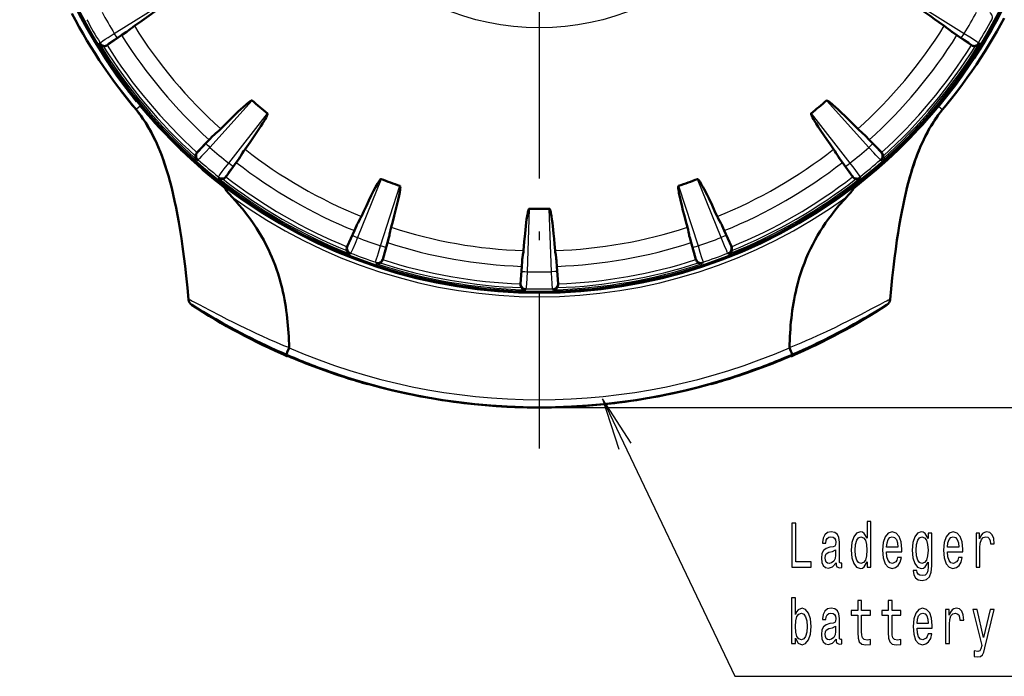
# Model space of a CAD drawing. Extents: x 0 to 420, y 0 to 297.
# Drawn here: x 45 to 100, y 134 to 171 of the extents above; entities that cross this region are included whole.
import ezdxf

# ---------------------------------------------------------------- set-up
doc = ezdxf.new("R2010")
doc.units = 0
doc.linetypes.add('DASHDOT', pattern=[18.5, 12, -3, 0.5, -3])

msp = doc.modelspace()

# ---------------------------------------------------------------- linework, layer by layer
at = {"color": 7, "linetype": 'DASHDOT', "lineweight": 25}
msp.add_line((74.175, 248.037), (74.175, 146.754), dxfattribs=at)
at = {"color": 7, "lineweight": 25, "ltscale": 0.089231}
for p, q in [((50.126, 170.237), (53.15, 172.133)), ((57.926, 166.441), (55.533, 163.792)), ((92.817, 163.792), (90.425, 166.441)), ((56.6, 162.897), (58.793, 165.713)), ((65.228, 161.998), (63.886, 158.691)), ((65.194, 158.215), (66.292, 161.611))]:
    msp.add_line(p, q, dxfattribs=at)
at = {"color": 7, "lineweight": 25, "ltscale": 0.089233}
for p, q in [((95.201, 172.133), (98.225, 170.237)), ((89.557, 165.713), (91.751, 162.897)), ((73.609, 160.321), (73.479, 156.754)), ((74.872, 156.754), (74.742, 160.321))]:
    msp.add_line(p, q, dxfattribs=at)
at = {"color": 7, "lineweight": 50, "ltscale": 0.024626}
for p, q in [((50.539, 170.131), (49.726, 169.575)), ((98.624, 169.575), (97.811, 170.131)), ((54.812, 163.514), (55.501, 164.218)), ((92.849, 164.218), (93.538, 163.514)), ((57.025, 162.94), (56.451, 162.139)), ((91.9, 162.139), (91.326, 162.94)), ((63.303, 158.183), (63.71, 159.08)), ((84.641, 159.08), (85.047, 158.183)), ((65.579, 158.4), (65.313, 157.451)), ((83.037, 157.451), (82.772, 158.4))]:
    msp.add_line(p, q, dxfattribs=at)
at = {"color": 7, "lineweight": 25, "ltscale": 0.014619}
for p, q in [((50.789, 170.299), (50.293, 169.988)), ((98.057, 169.988), (97.562, 170.299)), ((55.317, 164.001), (55.709, 164.435)), ((92.641, 164.435), (93.033, 164.001)), ((91.508, 162.721), (91.148, 163.182)), ((63.611, 158.813), (63.831, 159.355)), ((84.519, 159.355), (84.739, 158.813)), ((65.662, 158.688), (65.483, 158.132)), ((82.868, 158.132), (82.688, 158.688)), ((75.15, 157.359), (75.171, 156.775))]:
    msp.add_line(p, q, dxfattribs=at)
at = {"color": 7, "lineweight": 50, "ltscale": 0.007513}
for p, q in [((50.539, 170.131), (50.789, 170.299)), ((97.811, 170.131), (97.562, 170.299)), ((55.501, 164.218), (55.709, 164.435)), ((92.849, 164.218), (92.641, 164.435)), ((57.025, 162.94), (57.202, 163.182)), ((91.326, 162.94), (91.148, 163.182)), ((63.71, 159.08), (63.831, 159.355)), ((84.641, 159.08), (84.519, 159.355)), ((65.579, 158.4), (65.662, 158.688)), ((82.772, 158.4), (82.688, 158.688)), ((73.181, 157.059), (73.201, 157.359)), ((75.17, 157.059), (75.15, 157.359))]:
    msp.add_line(p, q, dxfattribs=at)
at = {"color": 7, "lineweight": 50, "ltscale": 0.000303758}
msp.add_line((49.726, 169.575), (49.716, 169.569), dxfattribs=at)
at = {"color": 7, "lineweight": 25, "ltscale": 0.000807687}
msp.add_line((49.736, 169.606), (49.726, 169.575), dxfattribs=at)
at = {"color": 7, "lineweight": 25, "ltscale": 0.000807747}
msp.add_line((98.624, 169.575), (98.614, 169.606), dxfattribs=at)
at = {"color": 7, "lineweight": 50, "ltscale": 0.000326402}
msp.add_line((98.624, 169.575), (98.635, 169.568), dxfattribs=at)
at = {"color": 7, "lineweight": 25, "ltscale": 0.006415}
msp.add_line((51.581, 166.115), (51.383, 165.951), dxfattribs=at)
at = {"color": 7, "lineweight": 25, "ltscale": 0.007306}
msp.add_line((96.77, 166.115), (96.995, 165.928), dxfattribs=at)
at = {"color": 7, "lineweight": 25, "ltscale": 0.000895326}
msp.add_line((51.383, 165.951), (51.356, 165.928), dxfattribs=at)
at = {"color": 7, "lineweight": 50, "ltscale": 0.000303522}
msp.add_line((54.812, 163.514), (54.804, 163.505), dxfattribs=at)
at = {"color": 7, "lineweight": 25, "ltscale": 0.000807787}
msp.add_line((54.812, 163.514), (54.844, 163.519), dxfattribs=at)
at = {"color": 7, "lineweight": 25, "ltscale": 0.000807881}
msp.add_line((93.506, 163.519), (93.538, 163.514), dxfattribs=at)
at = {"color": 7, "lineweight": 50, "ltscale": 0.00032586}
msp.add_line((93.538, 163.514), (93.547, 163.504), dxfattribs=at)
at = {"color": 7, "lineweight": 25, "ltscale": 0.01462}
msp.add_line((57.202, 163.182), (56.843, 162.721), dxfattribs=at)
at = {"color": 7, "lineweight": 25, "ltscale": 0.000807506}
msp.add_line((56.45, 162.171), (56.451, 162.139), dxfattribs=at)
at = {"color": 7, "lineweight": 25, "ltscale": 0.00080788}
msp.add_line((91.9, 162.139), (91.901, 162.171), dxfattribs=at)
at = {"color": 7, "lineweight": 25, "ltscale": 0.001882}
for p, q in [((56.03, 162.046), (56.028, 162.121)), ((64.95, 157.219), (64.922, 157.289))]:
    msp.add_line(p, q, dxfattribs=at)
at = {"color": 7, "lineweight": 50, "ltscale": 0.000303843}
msp.add_line((56.451, 162.139), (56.444, 162.129), dxfattribs=at)
at = {"color": 7, "lineweight": 25, "ltscale": 0.089232}
msp.add_line((82.059, 161.611), (83.156, 158.215), dxfattribs=at)
at = {"color": 7, "lineweight": 25, "ltscale": 0.089234}
msp.add_line((84.465, 158.691), (83.123, 161.998), dxfattribs=at)
at = {"color": 7, "lineweight": 50, "ltscale": 0.000326233}
msp.add_line((91.9, 162.139), (91.907, 162.128), dxfattribs=at)
at = {"color": 7, "lineweight": 50, "ltscale": 0.000303955}
msp.add_line((63.303, 158.183), (63.299, 158.171), dxfattribs=at)
at = {"color": 7, "lineweight": 25, "ltscale": 0.000807504}
msp.add_line((63.303, 158.183), (63.332, 158.198), dxfattribs=at)
at = {"color": 7, "lineweight": 25, "ltscale": 0.000807672}
msp.add_line((85.019, 158.198), (85.047, 158.183), dxfattribs=at)
at = {"color": 7, "lineweight": 50, "ltscale": 0.000326157}
msp.add_line((85.047, 158.183), (85.052, 158.171), dxfattribs=at)
at = {"color": 7, "lineweight": 25, "ltscale": 0.000807477}
msp.add_line((65.301, 157.481), (65.313, 157.451), dxfattribs=at)
at = {"color": 7, "lineweight": 50, "ltscale": 0.000303888}
msp.add_line((65.313, 157.451), (65.31, 157.439), dxfattribs=at)
at = {"color": 7, "lineweight": 25, "ltscale": 0.014618}
msp.add_line((73.18, 156.775), (73.201, 157.359), dxfattribs=at)
at = {"color": 7, "lineweight": 25, "ltscale": 0.000807832}
msp.add_line((83.037, 157.451), (83.049, 157.481), dxfattribs=at)
at = {"color": 7, "lineweight": 50, "ltscale": 0.000326633}
msp.add_line((83.037, 157.451), (83.041, 157.439), dxfattribs=at)
at = {"color": 7, "lineweight": 50, "ltscale": 0.024627}
for p, q in [((73.106, 156.077), (73.181, 157.059)), ((75.17, 157.059), (75.245, 156.077))]:
    msp.add_line(p, q, dxfattribs=at)
at = {"color": 7, "lineweight": 50, "ltscale": 0.000327453}
msp.add_line((73.106, 156.077), (73.105, 156.064), dxfattribs=at)
at = {"color": 7, "lineweight": 25, "ltscale": 0.000808109}
msp.add_line((73.106, 156.077), (73.127, 156.101), dxfattribs=at)
at = {"color": 7, "lineweight": 25, "ltscale": 0.000808077}
msp.add_line((75.223, 156.101), (75.245, 156.077), dxfattribs=at)
at = {"color": 7, "lineweight": 50, "ltscale": 0.000325919}
msp.add_line((75.245, 156.077), (75.246, 156.064), dxfattribs=at)
at = {"color": 7, "lineweight": 25, "ltscale": 0.00192}
msp.add_line((60.018, 152.454), (59.947, 152.482), dxfattribs=at)
at = {"color": 7, "lineweight": 25, "ltscale": 0.001919}
msp.add_line((88.402, 152.482), (88.332, 152.451), dxfattribs=at)
at = {"color": 7, "lineweight": 50, "ltscale": 0.001493}
for p, q in [((59.932, 151.967), (59.961, 152.019)), ((88.389, 152.019), (88.419, 151.967))]:
    msp.add_line(p, q, dxfattribs=at)
at = {"color": 7, "lineweight": 50, "ltscale": 4.61578e-05}
for p, q in [((62.675, 150.978), (62.675, 150.977)), ((85.675, 150.977), (85.675, 150.978))]:
    msp.add_line(p, q, dxfattribs=at)
at = {"color": 7, "lineweight": 50, "ltscale": 0.00798}
for p, q in [((62.675, 150.977), (62.975, 150.868)), ((85.375, 150.868), (85.675, 150.977))]:
    msp.add_line(p, q, dxfattribs=at)
at = {"color": 7, "lineweight": 50, "ltscale": 0.000229263}
for p, q in [((63.175, 150.803), (63.175, 150.793)), ((85.175, 150.793), (85.175, 150.803))]:
    msp.add_line(p, q, dxfattribs=at)
at = {"color": 7, "lineweight": 50, "ltscale": 0.000334167}
for p, q in [((63.263, 150.753), (63.263, 150.766)), ((85.087, 150.753), (85.087, 150.766))]:
    msp.add_line(p, q, dxfattribs=at)
at = {"color": 7, "lineweight": 50, "ltscale": 4.35829e-05}
msp.add_line((63.265, 150.752), (63.263, 150.752), dxfattribs=at)
at = {"color": 7, "lineweight": 50, "ltscale": 0.000320816}
for p, q in [((63.265, 150.765), (63.265, 150.752)), ((85.086, 150.752), (85.086, 150.765))]:
    msp.add_line(p, q, dxfattribs=at)
at = {"color": 7, "lineweight": 50, "ltscale": 4.36783e-05}
msp.add_line((85.086, 150.752), (85.087, 150.752), dxfattribs=at)
at = {"color": 7, "lineweight": 50, "ltscale": 0.000317383}
for p, q in [((64.475, 150.403), (64.475, 150.39)), ((83.875, 150.403), (83.875, 150.39))]:
    msp.add_line(p, q, dxfattribs=at)
at = {"color": 7, "lineweight": 25}
msp.add_line((74.175, 149.071), (131.119, 149.071), dxfattribs=at)
at = {"color": 7, "lineweight": 50}
for points in [[(53.15, 172.133), (53.151, 172.121), (53.148, 172.109), (53.144, 172.099), (53.13, 172.08), (53.106, 172.05), (53.077, 172.02), (53.009, 171.954), (52.923, 171.879), (52.859, 171.826), (52.716, 171.712), (52.572, 171.601), (52.413, 171.481), (52.08, 171.238), (51.678, 170.952), (51.261, 170.663)], [(95.201, 172.133), (95.199, 172.12), (95.202, 172.108), (95.206, 172.101), (95.214, 172.088), (95.229, 172.068), (95.246, 172.048), (95.277, 172.016), (95.348, 171.948), (95.437, 171.871), (95.504, 171.815), (95.652, 171.698), (95.8, 171.585), (95.958, 171.466), (96.291, 171.223), (96.535, 171.049), (96.785, 170.873), (97.089, 170.662)], [(47.727, 171.367), (47.931, 170.981), (48.142, 170.596), (48.355, 170.219), (48.576, 169.843), (48.803, 169.469), (49.036, 169.096), (49.276, 168.726), (49.522, 168.358), (49.778, 167.987), (50.04, 167.619), (50.308, 167.255), (50.582, 166.893), (50.863, 166.535), (51.149, 166.179), (51.356, 165.928)], [(96.994, 165.928), (97.289, 166.286), (97.577, 166.648), (97.859, 167.012), (98.131, 167.374), (98.396, 167.739), (98.656, 168.107), (98.906, 168.472), (99.15, 168.841), (99.388, 169.212), (99.62, 169.586), (99.845, 169.961), (100.063, 170.337), (100.278, 170.721), (100.486, 171.105)], [(50.789, 170.299), (50.83, 170.327), (50.87, 170.357), (50.924, 170.399), (51.034, 170.488), (51.148, 170.58), (51.208, 170.624), (51.261, 170.663)], [(97.562, 170.299), (97.52, 170.327), (97.479, 170.358), (97.424, 170.401), (97.314, 170.49), (97.2, 170.581), (97.142, 170.625), (97.089, 170.663)], [(57.926, 166.441), (57.913, 166.445), (57.901, 166.444), (57.893, 166.442), (57.878, 166.436), (57.833, 166.411), (57.797, 166.386), (57.717, 166.327), (57.625, 166.253), (57.559, 166.197), (57.419, 166.072), (57.282, 165.947), (57.137, 165.811), (56.839, 165.524), (56.625, 165.314), (56.409, 165.098), (56.15, 164.837)], [(90.425, 166.441), (90.437, 166.445), (90.45, 166.444), (90.457, 166.442), (90.472, 166.435), (90.517, 166.411), (90.554, 166.386), (90.634, 166.327), (90.726, 166.252), (90.792, 166.196), (90.932, 166.071), (91.069, 165.946), (91.214, 165.81), (91.512, 165.524), (91.726, 165.314), (91.942, 165.098), (92.201, 164.837)], [(91.927, 161.503), (92.174, 161.689), (92.416, 161.876), (92.743, 162.136), (93.072, 162.407), (93.408, 162.692), (93.762, 163.003), (94.112, 163.32), (94.458, 163.645), (94.803, 163.978), (94.974, 164.148), (95.145, 164.32), (95.385, 164.568), (95.62, 164.815), (95.854, 165.066), (96.086, 165.324), (96.317, 165.584), (96.545, 165.848), (96.77, 166.115)], [(53.365, 161.517), (53.336, 161.628), (53.263, 161.906), (53.184, 162.186), (53.099, 162.469), (53.004, 162.767), (52.901, 163.067), (52.846, 163.217), (52.79, 163.368), (52.711, 163.569), (52.629, 163.769), (52.542, 163.968), (52.44, 164.19), (52.332, 164.411), (52.219, 164.628), (52.106, 164.831), (51.989, 165.03), (51.866, 165.226), (51.745, 165.407), (51.619, 165.585), (51.489, 165.758), (51.353, 165.926)], [(51.356, 165.928), (51.502, 165.746), (51.641, 165.561), (51.774, 165.373), (51.9, 165.182), (52.02, 164.989), (52.115, 164.826), (52.206, 164.662), (52.294, 164.496), (52.357, 164.372), (52.418, 164.246), (52.525, 164.015), (52.626, 163.783), (52.722, 163.549), (52.809, 163.323), (52.893, 163.095), (52.972, 162.867), (53.028, 162.694), (53.083, 162.522), (53.187, 162.175), (53.284, 161.825), (53.375, 161.475), (53.459, 161.122), (53.538, 160.769), (53.622, 160.365), (53.7, 159.962), (53.772, 159.561), (53.85, 159.095), (53.922, 158.631), (53.988, 158.177), (54.062, 157.621), (54.13, 157.068), (54.193, 156.519), (54.261, 155.852), (54.322, 155.182)], [(58.793, 165.713), (58.799, 165.702), (58.8, 165.689), (58.799, 165.682), (58.796, 165.666), (58.789, 165.642), (58.779, 165.617), (58.761, 165.577), (58.717, 165.488), (58.66, 165.385), (58.616, 165.31), (58.518, 165.15), (58.418, 164.994), (58.31, 164.827), (58.08, 164.485), (57.806, 164.089), (57.522, 163.686)], [(89.557, 165.713), (89.552, 165.702), (89.55, 165.689), (89.551, 165.682), (89.555, 165.666), (89.571, 165.617), (89.589, 165.577), (89.633, 165.488), (89.691, 165.384), (89.735, 165.309), (89.833, 165.149), (89.965, 164.943), (90.111, 164.721), (90.274, 164.48), (90.44, 164.239), (90.632, 163.964), (90.829, 163.686)], [(94.028, 155.182), (94.084, 155.792), (94.145, 156.401), (94.213, 157.009), (94.275, 157.517), (94.342, 158.029), (94.415, 158.539), (94.476, 158.946), (94.543, 159.355), (94.615, 159.771), (94.683, 160.136), (94.757, 160.506), (94.836, 160.876), (94.914, 161.22), (94.998, 161.563), (95.088, 161.905), (95.173, 162.209), (95.264, 162.511), (95.36, 162.811), (95.45, 163.073), (95.545, 163.334), (95.646, 163.593), (95.754, 163.854), (95.87, 164.113), (95.93, 164.242), (95.993, 164.37), (96.08, 164.54), (96.17, 164.71), (96.265, 164.878), (96.329, 164.986), (96.395, 165.094), (96.463, 165.202), (96.533, 165.308), (96.641, 165.466), (96.754, 165.623), (96.872, 165.777), (96.994, 165.928)], [(96.997, 165.926), (96.862, 165.759), (96.733, 165.587), (96.608, 165.411), (96.482, 165.223), (96.362, 165.031), (96.246, 164.835), (96.136, 164.637), (96.031, 164.436), (95.931, 164.233), (95.835, 164.028), (95.774, 163.89), (95.715, 163.752), (95.602, 163.475), (95.515, 163.248), (95.433, 163.021), (95.356, 162.795), (95.301, 162.626), (95.248, 162.458), (95.148, 162.121), (95.055, 161.785), (94.961, 161.42)], [(55.709, 164.435), (55.749, 164.475), (55.791, 164.514), (55.849, 164.566), (55.969, 164.67), (56.051, 164.742), (56.091, 164.779), (56.15, 164.837)], [(92.641, 164.435), (92.602, 164.474), (92.561, 164.513), (92.503, 164.565), (92.383, 164.668), (92.301, 164.741), (92.261, 164.778), (92.201, 164.837)], [(57.202, 163.182), (57.234, 163.228), (57.266, 163.275), (57.306, 163.341), (57.387, 163.477), (57.444, 163.57), (57.474, 163.616), (57.522, 163.686)], [(91.148, 163.182), (91.116, 163.228), (91.084, 163.276), (91.043, 163.342), (90.962, 163.479), (90.905, 163.572), (90.876, 163.618), (90.829, 163.686)], [(64.108, 159.883), (64.247, 160.188), (64.388, 160.488), (64.528, 160.782), (64.663, 161.059), (64.796, 161.322), (64.913, 161.545), (65.012, 161.723), (65.066, 161.812), (65.114, 161.886), (65.148, 161.934), (65.175, 161.967), (65.196, 161.987), (65.207, 161.994), (65.216, 161.998), (65.22, 161.999), (65.228, 161.998)], [(65.79, 159.271), (65.879, 159.593), (65.964, 159.914), (66.046, 160.228), (66.12, 160.527), (66.187, 160.813), (66.241, 161.059), (66.28, 161.26), (66.3, 161.394), (66.309, 161.47), (66.311, 161.51), (66.312, 161.554), (66.309, 161.582), (66.305, 161.595), (66.301, 161.603), (66.298, 161.607), (66.292, 161.611)], [(82.059, 161.611), (82.05, 161.603), (82.044, 161.592), (82.042, 161.581), (82.039, 161.558), (82.039, 161.52), (82.041, 161.48), (82.051, 161.39), (82.063, 161.306), (82.079, 161.215), (82.097, 161.122), (82.139, 160.924), (82.183, 160.727), (82.232, 160.519), (82.306, 160.223), (82.386, 159.916), (82.472, 159.594), (82.56, 159.271)], [(83.123, 161.998), (83.135, 161.997), (83.146, 161.993), (83.155, 161.986), (83.172, 161.97), (83.197, 161.941), (83.221, 161.909), (83.271, 161.833), (83.316, 161.761), (83.363, 161.68), (83.43, 161.558), (83.5, 161.426), (83.666, 161.101), (83.76, 160.911), (83.95, 160.515), (84.096, 160.202), (84.243, 159.883)], [(56.776, 160.993), (56.661, 161.119), (56.556, 161.24), (56.492, 161.317), (56.463, 161.354), (56.425, 161.408), (56.41, 161.433), (56.403, 161.449), (56.402, 161.456), (56.403, 161.462)], [(91.947, 161.462), (91.948, 161.46), (91.948, 161.455), (91.947, 161.448), (91.941, 161.434), (91.927, 161.41), (91.893, 161.36), (91.846, 161.302), (91.796, 161.241), (91.659, 161.085), (91.574, 160.993)], [(56.776, 160.993), (56.98, 160.771), (57.18, 160.543), (57.376, 160.308), (57.568, 160.068), (57.664, 159.942), (57.759, 159.815), (57.849, 159.692), (57.938, 159.567), (58.057, 159.393), (58.173, 159.217), (58.286, 159.038), (58.435, 158.789), (58.579, 158.535), (58.649, 158.405), (58.717, 158.275), (58.783, 158.143), (58.848, 158.01), (58.948, 157.794), (59.044, 157.575), (59.135, 157.353), (59.221, 157.128), (59.303, 156.9), (59.391, 156.636), (59.473, 156.368), (59.549, 156.097), (59.618, 155.822)], [(88.732, 155.822), (88.806, 156.115), (88.888, 156.403), (88.976, 156.688), (89.071, 156.968), (89.173, 157.244), (89.282, 157.516), (89.398, 157.783), (89.52, 158.045), (89.648, 158.303), (89.783, 158.555), (89.923, 158.802), (90.069, 159.045), (90.22, 159.282), (90.376, 159.514), (90.536, 159.741), (90.701, 159.962), (90.841, 160.142), (90.983, 160.319), (91.128, 160.493), (91.235, 160.617), (91.343, 160.739), (91.458, 160.867), (91.574, 160.993)], [(73.609, 160.321), (73.598, 160.316), (73.588, 160.307), (73.584, 160.301), (73.577, 160.287), (73.567, 160.264), (73.558, 160.239), (73.546, 160.197), (73.523, 160.101), (73.5, 159.985), (73.486, 159.9), (73.458, 159.714), (73.434, 159.531), (73.41, 159.334), (73.366, 158.924), (73.321, 158.442), (73.28, 157.95)], [(74.742, 160.321), (74.753, 160.316), (74.762, 160.307), (74.767, 160.301), (74.774, 160.286), (74.784, 160.264), (74.793, 160.238), (74.805, 160.196), (74.828, 160.1), (74.851, 159.984), (74.865, 159.898), (74.892, 159.712), (74.917, 159.527), (74.941, 159.33), (74.985, 158.92), (75.013, 158.622), (75.04, 158.318), (75.071, 157.95)], [(63.831, 159.355), (63.852, 159.401), (63.875, 159.447), (63.908, 159.508), (63.977, 159.632), (64.047, 159.76), (64.08, 159.825), (64.108, 159.883)], [(84.519, 159.355), (84.499, 159.4), (84.476, 159.445), (84.444, 159.506), (84.375, 159.63), (84.305, 159.758), (84.271, 159.824), (84.243, 159.883)], [(65.662, 158.688), (65.677, 158.742), (65.69, 158.797), (65.706, 158.873), (65.736, 159.029), (65.757, 159.136), (65.77, 159.189), (65.79, 159.271)], [(82.688, 158.688), (82.675, 158.737), (82.663, 158.787), (82.648, 158.855), (82.621, 158.994), (82.593, 159.137), (82.576, 159.209), (82.56, 159.271)], [(73.201, 157.359), (73.206, 157.415), (73.212, 157.472), (73.223, 157.549), (73.249, 157.707), (73.265, 157.814), (73.272, 157.868), (73.28, 157.95)], [(75.15, 157.359), (75.145, 157.415), (75.138, 157.471), (75.127, 157.547), (75.102, 157.704), (75.086, 157.812), (75.079, 157.867), (75.071, 157.95)], [(59.866, 152.087), (59.866, 152.087), (59.866, 152.088), (59.867, 152.093), (59.883, 152.133), (59.932, 152.252), (59.997, 152.4), (60.019, 152.453)]]:
    msp.add_lwpolyline(points, dxfattribs=at)
at = {"color": 7, "lineweight": 25}
for points in [[(49.322, 169.704), (49.326, 169.708), (49.345, 169.725), (49.378, 169.75), (49.481, 169.822), (49.616, 169.912), (49.774, 170.014), (50.126, 170.237)], [(50.293, 169.988), (50.125, 169.881), (49.974, 169.782), (49.852, 169.699), (49.771, 169.639), (49.748, 169.62), (49.737, 169.608), (49.736, 169.606)], [(50.293, 169.988), (50.292, 169.989), (50.288, 169.993), (50.264, 170.025), (50.224, 170.084), (50.126, 170.237)], [(98.614, 169.606), (98.613, 169.608), (98.61, 169.612), (98.585, 169.634), (98.538, 169.67), (98.473, 169.716), (98.39, 169.773), (98.241, 169.871), (98.057, 169.988)], [(98.225, 170.237), (98.533, 170.043), (98.805, 169.865), (98.94, 169.773), (98.987, 169.739), (99.022, 169.711), (99.027, 169.706), (99.028, 169.704)], [(51.579, 166.117), (51.792, 165.864), (52.009, 165.613), (52.228, 165.364), (52.451, 165.117), (52.679, 164.87), (52.911, 164.625), (53.145, 164.382), (53.386, 164.139), (53.632, 163.895), (53.88, 163.656), (54.128, 163.423), (54.377, 163.193), (54.628, 162.968), (54.88, 162.746), (55.132, 162.53), (55.385, 162.318), (55.639, 162.11), (55.894, 161.908), (56.155, 161.706), (56.424, 161.503)], [(54.844, 163.519), (54.846, 163.519), (54.851, 163.522), (54.878, 163.543), (54.92, 163.582), (54.978, 163.638), (55.048, 163.71), (55.17, 163.84), (55.317, 164.001)], [(93.033, 164.001), (93.033, 163.999), (93.029, 163.995), (93.002, 163.966), (92.951, 163.916), (92.817, 163.792)], [(93.033, 164.001), (93.168, 163.854), (93.292, 163.722), (93.395, 163.617), (93.468, 163.547), (93.491, 163.528), (93.504, 163.519), (93.506, 163.519)], [(55.533, 163.792), (55.289, 163.523), (55.066, 163.285), (54.952, 163.168), (54.911, 163.128), (54.877, 163.099), (54.871, 163.095), (54.869, 163.094)], [(93.482, 163.094), (93.476, 163.097), (93.457, 163.113), (93.426, 163.141), (93.338, 163.23), (93.225, 163.347), (93.097, 163.485), (92.817, 163.792)], [(56.027, 162.121), (56.029, 162.127), (56.042, 162.149), (56.064, 162.185), (56.136, 162.287), (56.232, 162.418), (56.346, 162.569), (56.6, 162.897)], [(56.843, 162.721), (56.721, 162.563), (56.613, 162.418), (56.527, 162.298), (56.471, 162.214), (56.456, 162.188), (56.45, 162.173), (56.45, 162.171)], [(56.843, 162.721), (56.841, 162.721), (56.836, 162.724), (56.803, 162.745), (56.745, 162.787), (56.6, 162.897)], [(91.901, 162.171), (91.9, 162.173), (91.899, 162.178), (91.883, 162.208), (91.851, 162.257), (91.806, 162.323), (91.747, 162.405), (91.641, 162.548), (91.508, 162.721)], [(91.751, 162.897), (91.973, 162.609), (92.169, 162.35), (92.264, 162.217), (92.296, 162.169), (92.32, 162.131), (92.323, 162.124), (92.323, 162.121)], [(63.332, 158.198), (63.333, 158.199), (63.337, 158.203), (63.355, 158.232), (63.382, 158.284), (63.416, 158.356), (63.457, 158.448), (63.528, 158.611), (63.611, 158.813)], [(84.739, 158.813), (84.738, 158.812), (84.733, 158.809), (84.698, 158.791), (84.633, 158.761), (84.465, 158.691)], [(84.739, 158.813), (84.815, 158.629), (84.887, 158.462), (84.948, 158.328), (84.992, 158.238), (85.007, 158.212), (85.017, 158.199), (85.019, 158.198)], [(63.886, 158.691), (63.748, 158.354), (63.62, 158.055), (63.553, 157.906), (63.528, 157.854), (63.506, 157.815), (63.502, 157.809), (63.5, 157.807)], [(84.851, 157.807), (84.846, 157.812), (84.833, 157.833), (84.814, 157.87), (84.761, 157.984), (84.696, 158.132), (84.623, 158.306), (84.465, 158.691)], [(64.921, 157.29), (64.921, 157.296), (64.925, 157.321), (64.934, 157.362), (64.967, 157.483), (65.012, 157.638), (65.068, 157.819), (65.194, 158.215)], [(65.483, 158.132), (65.481, 158.132), (65.475, 158.132), (65.437, 158.141), (65.368, 158.161), (65.194, 158.215)], [(65.483, 158.132), (65.422, 157.942), (65.37, 157.768), (65.331, 157.627), (65.307, 157.529), (65.302, 157.499), (65.301, 157.483), (65.301, 157.481)], [(83.049, 157.481), (83.05, 157.487), (83.047, 157.509), (83.04, 157.544), (83.015, 157.645), (82.986, 157.749), (82.95, 157.87), (82.868, 158.132)], [(83.156, 158.215), (83.267, 157.87), (83.362, 157.558), (83.406, 157.4), (83.42, 157.343), (83.429, 157.3), (83.429, 157.292), (83.429, 157.29)], [(73.127, 156.101), (73.128, 156.103), (73.13, 156.108), (73.137, 156.141), (73.145, 156.199), (73.152, 156.279), (73.16, 156.379), (73.17, 156.557), (73.18, 156.775)], [(73.479, 156.754), (73.465, 156.392), (73.447, 156.066), (73.435, 155.902), (73.429, 155.845), (73.422, 155.801), (73.42, 155.793), (73.419, 155.791)], [(75.171, 156.775), (75.17, 156.774), (75.164, 156.773), (75.124, 156.768), (75.054, 156.763), (74.872, 156.754)], [(74.932, 155.791), (74.929, 155.797), (74.924, 155.822), (74.919, 155.863), (74.908, 155.988), (74.898, 156.15), (74.888, 156.338), (74.872, 156.754)], [(75.171, 156.775), (75.179, 156.576), (75.19, 156.395), (75.201, 156.248), (75.212, 156.148), (75.217, 156.118), (75.222, 156.103), (75.223, 156.101)], [(59.947, 152.482), (59.725, 152.571), (59.513, 152.658), (59.31, 152.744), (58.893, 152.924), (58.487, 153.106), (58.194, 153.239), (57.883, 153.385), (57.559, 153.539), (57.215, 153.706), (56.867, 153.879), (56.514, 154.057), (56.166, 154.236), (55.509, 154.578), (54.942, 154.876), (54.637, 155.036), (54.513, 155.098), (54.429, 155.138), (54.365, 155.166), (54.322, 155.182)], [(94.028, 155.182), (93.986, 155.167), (93.922, 155.138), (93.837, 155.098), (93.73, 155.044), (93.464, 154.906), (92.944, 154.632), (92.382, 154.338), (92.086, 154.184), (91.634, 153.954), (91.283, 153.779), (90.932, 153.607), (90.411, 153.358), (89.898, 153.121), (89.57, 152.974), (89.261, 152.839), (88.969, 152.714), (88.688, 152.596), (88.402, 152.482)], [(59.866, 152.087), (59.573, 152.215), (59.287, 152.343), (59.007, 152.472), (58.732, 152.6), (58.455, 152.732), (58.174, 152.869), (57.89, 153.01), (57.606, 153.154), (57.319, 153.302), (57.031, 153.454), (56.646, 153.661), (56.265, 153.872), (55.887, 154.085), (55.636, 154.228), (55.168, 154.501), (54.837, 154.695), (54.657, 154.799), (54.582, 154.841), (54.524, 154.871), (54.503, 154.88)], [(93.847, 154.88), (93.802, 154.858), (93.76, 154.836), (93.659, 154.779), (93.554, 154.719), (93.319, 154.581), (92.798, 154.277), (92.524, 154.119), (92.241, 153.959), (91.955, 153.799), (91.669, 153.642), (91.38, 153.486), (91.09, 153.333), (90.654, 153.108), (90.217, 152.889), (89.926, 152.747), (89.637, 152.609), (89.355, 152.477), (89.079, 152.35), (88.804, 152.227), (88.485, 152.087)], [(77.748, 149.567), (85.231, 133.865), (132.822, 133.865)], [(79.381, 147.051), (77.748, 149.567), (78.674, 146.714)]]:
    msp.add_lwpolyline(points, dxfattribs=at)
for points in [[(88.471, 140.035), (89.564, 140.035), (89.564, 140.337), (88.697, 140.337), (88.697, 142.535), (88.471, 142.535)], [(92.719, 140.334), (92.719, 140.035), (92.935, 140.035), (92.935, 142.621), (92.721, 142.621), (92.721, 141.674), (92.557, 141.947), (92.457, 142.012), (92.342, 142.037), (92.134, 141.965), (91.972, 141.764), (91.867, 141.439), (91.83, 141.004), (91.867, 140.568), (91.972, 140.24), (92.134, 140.035), (92.342, 139.966), (92.457, 139.991), (92.56, 140.056)], [(90.967, 140.287), (90.967, 140.276), (90.98, 140.153), (91.016, 140.067), (91.171, 139.999), (91.291, 140.027), (91.291, 140.272), (91.239, 140.262), (91.171, 140.308), (91.159, 140.452), (91.159, 141.454), (91.129, 141.71), (91.043, 141.89), (90.894, 141.998), (90.683, 142.037), (90.478, 141.994), (90.326, 141.872), (90.23, 141.681), (90.198, 141.429), (90.198, 141.407), (90.392, 141.407), (90.409, 141.558), (90.463, 141.666), (90.551, 141.731), (90.676, 141.757), (90.796, 141.738), (90.882, 141.684), (90.933, 141.591), (90.95, 141.461), (90.94, 141.31), (90.901, 141.234), (90.803, 141.198), (90.62, 141.169), (90.409, 141.104), (90.26, 140.989), (90.171, 140.809), (90.144, 140.543), (90.169, 140.305), (90.245, 140.128), (90.367, 140.017), (90.536, 139.977), (90.764, 140.053)], [(92.379, 141.753), (92.521, 141.702), (92.628, 141.562), (92.692, 141.328), (92.717, 141.004), (92.692, 140.676), (92.628, 140.442), (92.521, 140.298), (92.379, 140.251), (92.244, 140.298), (92.141, 140.442), (92.072, 140.679), (92.05, 141.004), (92.072, 141.324), (92.141, 141.558), (92.244, 141.702)], [(93.824, 140.91), (94.686, 140.91), (94.689, 141.058), (94.649, 141.472), (94.542, 141.782), (94.37, 141.969), (94.142, 142.037), (93.919, 141.965), (93.748, 141.764), (93.638, 141.436), (93.599, 141.004), (93.635, 140.561), (93.746, 140.236), (93.915, 140.035), (94.135, 139.966), (94.326, 140.013), (94.483, 140.135), (94.598, 140.33), (94.664, 140.589), (94.451, 140.589), (94.407, 140.445), (94.343, 140.337), (94.162, 140.251), (94.022, 140.29), (93.917, 140.416), (93.848, 140.622), (93.824, 140.899)], [(93.824, 141.177), (93.851, 141.425), (93.917, 141.609), (94.017, 141.72), (94.15, 141.76), (94.28, 141.72), (94.38, 141.609), (94.441, 141.425), (94.463, 141.177)], [(96.384, 140.121), (96.384, 141.969), (96.178, 141.969), (96.178, 141.656), (96.009, 141.94), (95.906, 142.012), (95.791, 142.037), (95.583, 141.965), (95.421, 141.764), (95.316, 141.439), (95.279, 141.004), (95.316, 140.564), (95.421, 140.24), (95.583, 140.035), (95.791, 139.966), (95.909, 139.991), (96.007, 140.056), (96.178, 140.33), (96.178, 140.056), (96.159, 139.84), (96.105, 139.685), (96.002, 139.595), (95.847, 139.563), (95.713, 139.584), (95.617, 139.638), (95.561, 139.732), (95.544, 139.858), (95.335, 139.858), (95.335, 139.844), (95.367, 139.613), (95.465, 139.44), (95.622, 139.329), (95.835, 139.289), (96.09, 139.343), (96.259, 139.494), (96.354, 139.757)], [(95.502, 141.004), (95.524, 141.324), (95.59, 141.562), (95.693, 141.702), (95.83, 141.753), (95.975, 141.702), (96.083, 141.562), (96.149, 141.324), (96.173, 141.004), (96.149, 140.676), (96.083, 140.442), (95.975, 140.298), (95.83, 140.251), (95.693, 140.298), (95.59, 140.442), (95.524, 140.679)], [(97.273, 140.91), (98.135, 140.91), (98.138, 141.058), (98.099, 141.472), (97.991, 141.782), (97.819, 141.969), (97.592, 142.037), (97.369, 141.965), (97.197, 141.764), (97.087, 141.436), (97.048, 141.004), (97.085, 140.561), (97.195, 140.236), (97.364, 140.035), (97.584, 139.966), (97.775, 140.013), (97.932, 140.135), (98.047, 140.33), (98.113, 140.589), (97.9, 140.589), (97.856, 140.445), (97.793, 140.337), (97.611, 140.251), (97.472, 140.29), (97.366, 140.416), (97.298, 140.622), (97.273, 140.899)], [(97.273, 141.177), (97.3, 141.425), (97.366, 141.609), (97.467, 141.72), (97.599, 141.76), (97.729, 141.72), (97.829, 141.609), (97.89, 141.425), (97.913, 141.177)], [(98.89, 140.035), (99.106, 140.035), (99.106, 141.141), (99.128, 141.407), (99.194, 141.598), (99.302, 141.713), (99.446, 141.753), (99.554, 141.728), (99.635, 141.656), (99.684, 141.533), (99.701, 141.367), (99.919, 141.367), (99.889, 141.659), (99.809, 141.868), (99.674, 141.994), (99.49, 142.037), (99.365, 142.009), (99.257, 141.937), (99.162, 141.814), (99.086, 141.648), (99.086, 141.969), (98.89, 141.969)], [(90.943, 140.712), (90.914, 140.525), (90.835, 140.38), (90.718, 140.287), (90.573, 140.254), (90.48, 140.272), (90.414, 140.33), (90.372, 140.431), (90.36, 140.571), (90.37, 140.697), (90.409, 140.787), (90.566, 140.888), (90.764, 140.932), (90.943, 141.018)], [(88.665, 136.014), (88.824, 135.737), (89.042, 135.647), (89.248, 135.715), (89.412, 135.921), (89.515, 136.249), (89.554, 136.684), (89.515, 137.12), (89.409, 137.445), (89.248, 137.646), (89.042, 137.718), (88.826, 137.625), (88.738, 137.509), (88.665, 137.354), (88.665, 138.302), (88.449, 138.302), (88.449, 135.715), (88.665, 135.715)], [(90.967, 135.968), (90.967, 135.957), (90.98, 135.834), (91.016, 135.748), (91.171, 135.679), (91.291, 135.708), (91.291, 135.953), (91.239, 135.942), (91.171, 135.989), (91.159, 136.133), (91.159, 137.135), (91.129, 137.391), (91.043, 137.571), (90.894, 137.679), (90.683, 137.718), (90.478, 137.675), (90.326, 137.553), (90.23, 137.362), (90.198, 137.11), (90.198, 137.088), (90.392, 137.088), (90.409, 137.239), (90.463, 137.347), (90.551, 137.412), (90.676, 137.437), (90.796, 137.419), (90.882, 137.365), (90.933, 137.272), (90.95, 137.142), (90.94, 136.991), (90.901, 136.915), (90.803, 136.879), (90.62, 136.85), (90.409, 136.785), (90.26, 136.67), (90.171, 136.49), (90.144, 136.223), (90.169, 135.986), (90.245, 135.809), (90.367, 135.697), (90.536, 135.658), (90.764, 135.733)], [(92.2, 137.315), (92.2, 136.346), (92.214, 136.032), (92.283, 135.816), (92.42, 135.69), (92.653, 135.647), (92.908, 135.665), (92.908, 135.939), (92.721, 135.917), (92.552, 135.946), (92.462, 136.036), (92.423, 136.187), (92.415, 136.4), (92.415, 137.315), (92.908, 137.315), (92.908, 137.585), (92.415, 137.585), (92.415, 138.151), (92.2, 138.151), (92.2, 137.585), (91.827, 137.585), (91.827, 137.315)], [(93.924, 137.315), (93.924, 136.346), (93.939, 136.032), (94.008, 135.816), (94.145, 135.69), (94.378, 135.647), (94.632, 135.665), (94.632, 135.939), (94.446, 135.917), (94.277, 135.946), (94.186, 136.036), (94.147, 136.187), (94.14, 136.4), (94.14, 137.315), (94.632, 137.315), (94.632, 137.585), (94.14, 137.585), (94.14, 138.151), (93.924, 138.151), (93.924, 137.585), (93.552, 137.585), (93.552, 137.315)], [(95.549, 136.591), (96.411, 136.591), (96.413, 136.738), (96.374, 137.153), (96.266, 137.463), (96.095, 137.65), (95.867, 137.718), (95.644, 137.646), (95.473, 137.445), (95.362, 137.117), (95.323, 136.684), (95.36, 136.241), (95.47, 135.917), (95.639, 135.715), (95.86, 135.647), (96.051, 135.694), (96.207, 135.816), (96.323, 136.011), (96.389, 136.27), (96.176, 136.27), (96.132, 136.126), (96.068, 136.018), (95.887, 135.932), (95.747, 135.971), (95.642, 136.097), (95.573, 136.303), (95.549, 136.58)], [(97.165, 135.715), (97.381, 135.715), (97.381, 136.821), (97.403, 137.088), (97.469, 137.279), (97.577, 137.394), (97.721, 137.434), (97.829, 137.409), (97.91, 137.336), (97.959, 137.214), (97.976, 137.048), (98.194, 137.048), (98.165, 137.34), (98.084, 137.549), (97.949, 137.675), (97.766, 137.718), (97.641, 137.689), (97.533, 137.617), (97.437, 137.495), (97.361, 137.329), (97.361, 137.65), (97.165, 137.65)], [(99.694, 137.65), (99.316, 136.058), (98.946, 137.65), (98.711, 137.65), (99.211, 135.607), (99.167, 135.427), (99.098, 135.305), (98.983, 135.265), (98.785, 135.301), (98.785, 134.995), (98.993, 134.966), (99.142, 134.995), (99.248, 135.085), (99.324, 135.24), (99.39, 135.467), (99.924, 137.65)], [(89.333, 136.684), (89.309, 136.36), (89.243, 136.122), (89.137, 135.978), (89.005, 135.932), (88.861, 135.978), (88.755, 136.122), (88.689, 136.357), (88.667, 136.684), (88.689, 137.009), (88.755, 137.243), (88.861, 137.383), (89.005, 137.434), (89.137, 137.383), (89.243, 137.239), (89.309, 137.005)], [(95.549, 136.857), (95.576, 137.106), (95.642, 137.29), (95.742, 137.401), (95.874, 137.441), (96.004, 137.401), (96.105, 137.29), (96.166, 137.106), (96.188, 136.857)], [(90.943, 136.393), (90.914, 136.205), (90.835, 136.061), (90.718, 135.968), (90.573, 135.935), (90.48, 135.953), (90.414, 136.011), (90.372, 136.112), (90.36, 136.252), (90.37, 136.378), (90.409, 136.468), (90.566, 136.569), (90.764, 136.612), (90.943, 136.699)]]:
    msp.add_lwpolyline(points, close=True, dxfattribs=at)
for radius in [29.363, 14.365]:
    msp.add_circle((74.175, 184.926), radius, dxfattribs=at)
at = {"color": 7, "lineweight": 50}
msp.add_circle((74.175, 184.926), 29.301, dxfattribs=at)
at = {"color": 7, "lineweight": 25}
for centre, radius, start, end in [((74.191, 184.938), 29.42, 180.0238, 215.4948), ((74.177, 184.925), 29.4, 179.9982, 219.117), ((74.175, 184.926), 29.301, 197.47, 270), ((74.175, 184.926), 28.181, 208.5841, 211.4159), ((74.175, 184.926), 28.181, 328.5841, 331.4159), ((74.175, 184.926), 29.144, 208.513, 211.487), ((74.175, 184.926), 26.99, 211.9012, 228.0988), ((74.175, 184.926), 26.99, 311.9012, 328.0986), ((74.175, 184.926), 29.144, 328.513, 331.487), ((74.175, 184.926), 27.884, 212.0437, 227.9563), ((74.175, 184.926), 27.884, 312.0437, 327.9563), ((74.175, 184.926), 29.202, 211.5927, 228.4113), ((74.175, 184.926), 29.09, 211.9817, 228.0194), ((74.175, 184.926), 28.881, 212.1237, 227.8763), ((74.175, 184.926), 28.882, 312.1237, 327.8763), ((74.176, 184.926), 29.202, 311.5919, 328.4114), ((74.175, 184.926), 29.09, 311.982, 328.0178), ((98.772, 169.862), 0.301, 238.2216, 328.3204), ((74.321, 185.031), 29.58, 215.4943, 219.0994), ((75.583, 186.174), 31.281, 219.8854, 232.1839), ((55.068, 163.318), 0.301, 138.2216, 228.3204), ((74.175, 184.926), 28.181, 228.5841, 231.4159), ((74.175, 184.926), 26.99, 231.9012, 248.0988), ((74.175, 184.926), 26.99, 291.9012, 308.0988), ((74.175, 184.926), 28.181, 308.5841, 311.4159), ((74.175, 184.926), 29.144, 228.513, 231.487), ((74.175, 184.926), 27.884, 232.0437, 247.9563), ((74.175, 184.926), 27.884, 292.0437, 307.9563), ((74.175, 184.926), 29.144, 308.513, 311.487), ((92.137, 162.357), 0.301, 218.2218, 308.3168), ((74.175, 184.926), 29.202, 231.5833, 248.411), ((74.174, 184.924), 29.088, 231.9808, 248.0197), ((74.175, 184.926), 28.881, 232.1237, 247.8763), ((74.175, 184.926), 29.202, 291.5922, 308.4115), ((74.175, 184.926), 28.882, 292.1237, 307.8763), ((74.174, 184.928), 29.092, 291.9828, 308.0168), ((74.175, 184.926), 29.389, 232.8422, 307.1578), ((74.175, 184.926), 29.589, 233.9837, 306.0163), ((74.175, 184.926), 26.991, 251.9012, 268.0989), ((74.175, 184.926), 26.99, 271.9014, 288.0988), ((74.175, 184.926), 28.181, 248.5841, 251.4159), ((74.175, 184.926), 27.884, 252.0437, 267.9563), ((74.175, 184.926), 27.884, 272.0437, 287.9563), ((74.175, 184.926), 28.181, 288.5841, 291.4159), ((63.611, 158.086), 0.301, 158.2216, 248.3204), ((74.175, 184.926), 29.144, 248.513, 251.487), ((74.175, 184.926), 29.144, 288.513, 291.487), ((74.175, 184.926), 29.202, 251.5832, 268.4107), ((74.175, 184.926), 29.09, 251.9813, 268.0188), ((74.175, 184.926), 28.882, 252.1237, 267.8763), ((74.175, 184.926), 29.202, 271.591, 288.4112), ((74.175, 184.926), 29.09, 271.9825, 288.0176), ((74.175, 184.926), 28.882, 272.1237, 287.8763), ((83.335, 157.575), 0.301, 198.2218, 288.3168), ((74.175, 184.926), 28.181, 268.5841, 271.4159), ((73.428, 156.092), 0.301, 178.2218, 268.3168), ((74.175, 184.926), 29.144, 268.513, 271.487), ((74.175, 185.026), 35.513, 246.5086, 293.4897), ((74.175, 185.026), 35.913, 246.5185, 293.4815)]:
    msp.add_arc(centre, radius, start, end, dxfattribs=at)
at = {"color": 7, "lineweight": 50}
for centre, radius, start, end in [((74.159, 184.938), 29.421, 322.0118, 359.9762), ((74.175, 184.924), 29.4, 322.0776, 0.0026), ((49.592, 169.587), 0.293, 156.6405, 172.0655), ((49.532, 169.813), 0.295, 218.7408, 263.9203), ((49.537, 169.847), 0.331, 263.5924, 302.6557), ((98.813, 169.848), 0.332, 237.567, 276.2671), ((98.819, 169.812), 0.294, 275.8608, 321.7251), ((98.56, 169.522), 0.502, 12.3325, 21.1731), ((74.966, 185.547), 30.701, 217.2146, 219.7252), ((73.931, 185.116), 29.71, 320.2412, 322.0748), ((73.916, 185.129), 29.729, 320.2414, 322.0109), ((73.352, 185.574), 30.743, 320.2753, 322.8143), ((74.175, 184.926), 24.612, 228.6816, 231.3184), ((74.175, 184.926), 24.612, 308.6816, 311.3184), ((72.749, 186.193), 31.308, 307.8212, 320.1088), ((55.048, 163.28), 0.332, 137.4099, 176.389), ((55.011, 163.281), 0.294, 175.9743, 221.7091), ((93.303, 163.281), 0.331, 3.7116, 42.4819), ((93.338, 163.281), 0.296, 318.6634, 3.9706), ((54.772, 163.58), 0.496, 272.2602, 281.2171), ((93.552, 163.391), 0.305, 256.825, 271.5952), ((56.187, 162.291), 0.291, 237.3314, 284.0814), ((56.181, 162.329), 0.33, 283.5351, 322.6879), ((74.175, 184.926), 24.612, 248.6816, 251.3184), ((74.175, 184.926), 24.612, 288.6815, 291.3184), ((92.17, 162.331), 0.332, 217.5637, 256.2623), ((92.164, 162.294), 0.295, 255.8524, 301.7363), ((91.812, 162.111), 0.511, 352.4355, 1.1202), ((56.307, 161.538), 0.122, 321.6767, 343.2721), ((92.049, 161.542), 0.128, 197.3752, 217.8453), ((74.175, 184.926), 24.611, 268.6817, 271.3186), ((63.605, 158.044), 0.332, 157.4157, 196.4072), ((63.57, 158.032), 0.295, 195.9851, 241.6803), ((63.25, 158.218), 0.48, 292.0642, 301.3175), ((85.015, 158.058), 0.3, 236.7641, 251.825), ((84.779, 158.032), 0.296, 298.7531, 344.0836), ((84.745, 158.044), 0.332, 343.7612, 22.4303), ((65.013, 157.505), 0.293, 257.5432, 304.0986), ((64.993, 157.539), 0.332, 303.6014, 342.59), ((83.357, 157.539), 0.332, 197.5605, 236.2447), ((83.339, 157.507), 0.295, 235.8301, 281.7048), ((82.963, 157.448), 0.491, 332.2069, 341.2376), ((73.435, 156.049), 0.33, 177.4733, 216.4384), ((74.914, 156.05), 0.332, 323.7682, 2.4303), ((46.226, 152.641), 13.765, 6.2026, 13.3643), ((73.408, 156.027), 0.295, 216.089, 261.6083), ((73.064, 156.073), 0.453, 311.6831, 321.5122), ((75.2, 155.995), 0.336, 217.298, 230.633), ((74.942, 156.027), 0.296, 278.616, 324.1074), ((102.124, 152.641), 13.765, 166.6355, 173.7974), ((54.724, 155.218), 0.403, 185.0651, 236.8113), ((93.627, 155.218), 0.403, 303.1825, 354.9449), ((74.175, 185.026), 35.997, 236.8726, 246.691), ((74.175, 185.026), 35.997, 236.8746, 246.6766), ((74.175, 185.026), 35.997, 293.309, 303.1274), ((74.175, 185.026), 35.997, 293.3234, 303.1254), ((41.103, 152.077), 18.92, 1.1473, 6.2228), ((107.252, 152.077), 18.925, 173.7779, 178.86), ((78.295, 147.998), 10.98, 21.8603, 23.9235), ((74.175, 185.026), 35.969, 246.6817, 252.3392), ((74.175, 185.026), 35.937, 246.7017, 251.3369), ((74.175, 185.026), 35.969, 287.6608, 293.3183), ((74.175, 185.026), 35.937, 288.6631, 293.2983), ((74.175, 185.026), 35.948, 251.8465, 252.1816), ((74.175, 185.026), 35.956, 252.1861, 287.8139), ((74.175, 185.026), 35.969, 252.3421, 254.3548), ((74.175, 185.026), 35.969, 285.6452, 287.6579), ((74.175, 185.026), 35.948, 287.8184, 288.1535), ((74.175, 185.026), 35.955, 254.3486, 285.6514)]:
    msp.add_arc(centre, radius, start, end, dxfattribs=at)
at = {"color": 7, "lineweight": 25}
for centre, major_axis, ratio, start_param, end_param in [((99.521, 171.156), (0.06, -0.294), 0.997663, 0.872502, 2.448362), ((98.216, 170.242), (0.159, 0.254), 0.034897, 3.185919, 4.712134), ((49.578, 169.86), (-0.285, 0.095), 0.997663, 0.872503, 2.448362), ((55.54, 163.8), (0.223, -0.201), 0.034897, 3.185919, 4.712134), ((93.283, 163.318), (-0.044, -0.297), 0.997663, 0.872503, 2.448362), ((91.744, 162.906), (0.237, 0.184), 0.034897, 3.185919, 4.712134), ((56.214, 162.356), (-0.3, -0.008), 0.997663, 0.872503, 2.448362), ((63.89, 158.701), (0.278, -0.113), 0.034897, 3.185919, 4.712134), ((83.153, 158.225), (0.286, 0.092), 0.034897, 3.185919, 4.712134), ((84.741, 158.086), (-0.143, -0.264), 0.997663, 0.872503, 2.448362), ((65.016, 157.574), (-0.279, -0.111), 0.997663, 0.872503, 2.448362), ((73.479, 156.764), (0.3, -0.011), 0.034897, 3.185919, 4.712134), ((74.924, 156.091), (-0.224, -0.199), 0.997663, 0.872503, 2.448362)]:
    msp.add_ellipse(centre, major_axis=major_axis, ratio=ratio, start_param=start_param, end_param=end_param, dxfattribs=at)

doc.saveas('drawing.dxf')
